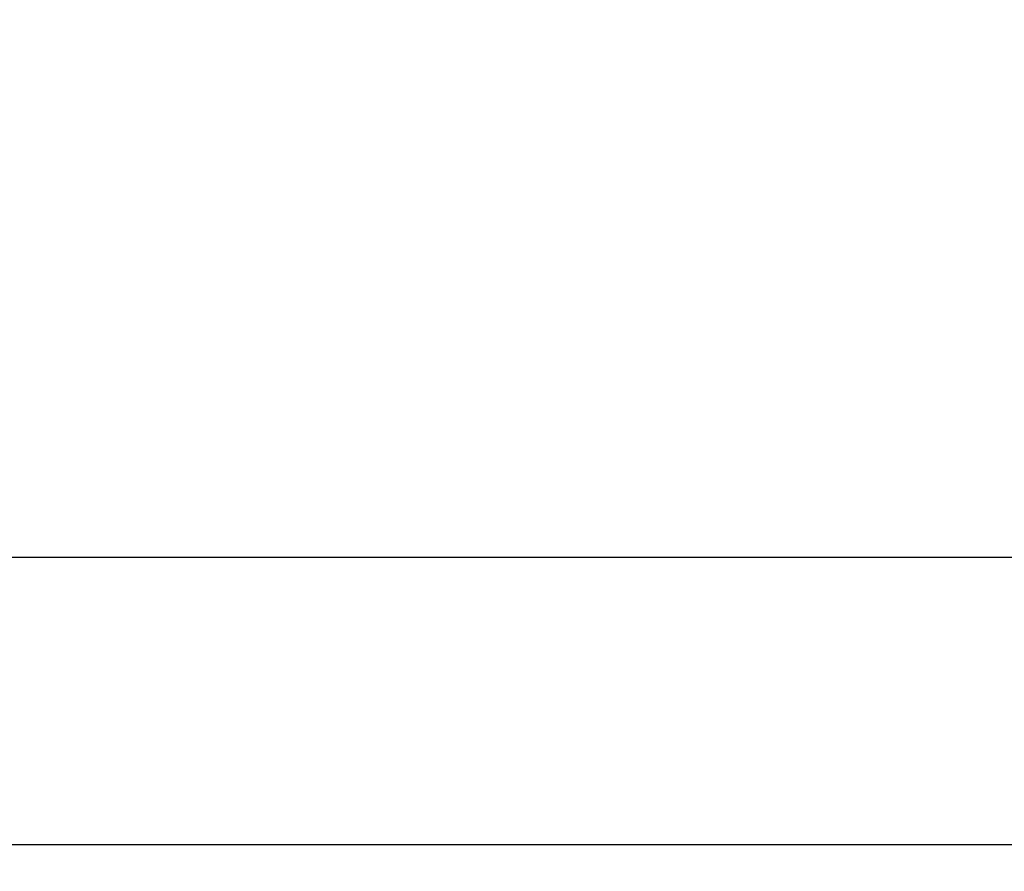
# Model space of a CAD drawing. Units: millimetres. Extents: x 132312 to 153312, y -35209 to -20359.
# Drawn here: x 140478 to 142873, y -29493 to -27420 of the extents above; entities that cross this region are included whole.
import ezdxf
from ezdxf.enums import TextEntityAlignment as Align

# ---------------------------------------------------------------- set-up
doc = ezdxf.new("R2010")
doc.units = ezdxf.units.MM
doc.styles.add('ARIAL', font='arialbd.ttf')
doc.dimstyles.new('ISO-25', dxfattribs={"dimtxt": 2.5, "dimasz": 2.5, "dimexe": 1.25, "dimexo": 0.625, "dimtad": 1, "dimdsep": 46, "dimtxsty": 'Standard', "dimcen": 2.5, "dimadec": 0, "dimazin": 2, "dimtfac": 1, "dimtmove": 0, "dimatfit": 3, "dimfxl": 0, "dimtolj": 1, "dimarcsym": 0})

# ---------------------------------------------------------------- blocks, each defined once
blk = doc.blocks.new('*D15')
at = {"color": 0, "linetype": 'Continuous', "lineweight": -2}
for p, q in [((137739.7, -28778.4), (137739.7, -29428.5)), ((147820.2, -28778.4), (147820.2, -29428.5)), ((137689.7, -29477.3), (137789.7, -29377.3)), ((147770.2, -29477.3), (147870.2, -29377.3)), ((137739.7, -29427.3), (147820.2, -29427.3))]:
    blk.add_line(p, q, dxfattribs=at)
for p in [(137739.7, -28728.4), (147820.2, -28728.4), (147820.2, -29427.3)]:
    blk.add_point(p, dxfattribs=at)
at = {"color": 0, "lineweight": -2, "style": 'ARIAL'}
blk.add_text('n. 10500', height=100, dxfattribs=at).set_placement((143205.1, -29427.3), align=Align.MIDDLE)
blk = doc.blocks.new('*D16')
at = {"color": 0, "linetype": 'Continuous', "lineweight": -2}
for p, q in [((148733.8, -25348.1), (148833.8, -25448.1)), ((137789.7, -25398.1), (148785.1, -25398.1)), ((148783.8, -25398.1), (148783.8, -28728.4)), ((148733.8, -28678.4), (148833.8, -28778.4)), ((137789.7, -28728.4), (148785.1, -28728.4))]:
    blk.add_line(p, q, dxfattribs=at)
for p in [(137739.7, -25398.1), (137739.7, -28728.4), (148783.8, -28728.4)]:
    blk.add_point(p, dxfattribs=at)
at = {"color": 0, "lineweight": -2, "style": 'ARIAL'}
blk.add_text('n. 1000-5000 *)', height=100, rotation=90, dxfattribs=at).set_placement((148783.8, -27057), align=Align.MIDDLE)

msp = doc.modelspace()

# ---------------------------------------------------------------- linework, layer by layer
msp.add_line((137739.681, -28728.43), (147820.189, -28728.43))

# ---------------------------------------------------------------- dimensions: what is measured, and where the dimension line sits
at = {"color": 5}
dim = msp.add_linear_dim(base=(148783.84, -28728.43), p1=(137739.681, -25398.058), p2=(137739.681, -28728.43), angle=270, text='n. 1000-5000 *)', dimstyle='ISO-25', override={"dimtxt": 100, "dimexo": 50, "dimgap": 50, "dimtxsty": 'ARIAL'}, dxfattribs=at)
dim.commit()
dim.dimension.update_dxf_attribs({"geometry": '*D16', "text_midpoint": (148783.84, -27057.017), "dimtype": 160})
dim = msp.add_linear_dim(base=(147820.189, -29427.293), p1=(137739.681, -28728.43), p2=(147820.189, -28728.43), text='n. 10500', dimstyle='ISO-25', override={"dimtxt": 100, "dimexo": 50, "dimgap": 50, "dimtxsty": 'ARIAL'}, dxfattribs=at)
dim.commit()
dim.dimension.update_dxf_attribs({"geometry": '*D15', "text_midpoint": (143205.063, -29427.293), "dimtype": 160})

doc.saveas('drawing.dxf')
